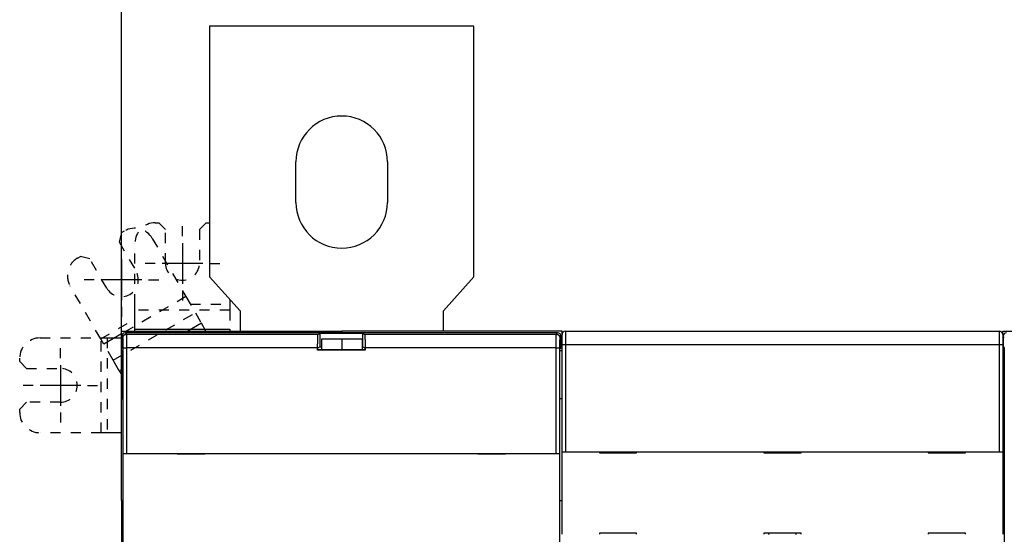
# Model space of a CAD drawing. Extents: x 117 to 763, y 30 to 549.
# Drawn here: x 359 to 504, y 299 to 375 of the extents above; entities that cross this region are included whole.
import ezdxf

# ---------------------------------------------------------------- set-up
doc = ezdxf.new("R2010")
doc.units = 0
doc.linetypes.add('HIDDEN', pattern=[4.5, 1.5, -1.5, 1.5])
doc.layers.add('204', color=7, linetype='CONTINUOUS')
doc.layers.add('5', color=7, linetype='CONTINUOUS')
doc.styles.get("Standard").update_dxf_attribs({"font": 'monotxt.shx'})
doc.dimstyles.new('DSTYLE2', dxfattribs={"dimtxt": 3, "dimasz": 3, "dimexe": 3, "dimexo": 0, "dimgap": 2, "dimtad": 1, "dimrnd": 0.1, "dimzin": 3, "dimcen": 0.09, "dimazin": 3, "dimtp": 1, "dimtm": 1, "dimtfac": 1, "dimtofl": 0, "dimtmove": 0, "dimatfit": 3})

# ---------------------------------------------------------------- blocks, each defined once
blk = doc.blocks.new('_AH1')
at = {"color": 0, "linetype": 'CONTINUOUS'}
for p, q in [((-1, 0.166667), (0, 0)), ((-1, 0.166667), (-1, -0.166667)), ((0, 0), (-1, -0.166667)), ((0, 0), (-1, 0))]:
    blk.add_line(p, q, dxfattribs=at)
blk = doc.blocks.new('*D2871')
at = {"layer": '5', "color": 1, "linetype": 'CONTINUOUS'}
for p, q in [((373.64815, 303.65698), (373.64815, 395.1137)), ((639.84815, 258.5788), (639.84815, 395.1137)), ((373.64815, 392.1137), (506.74815, 392.1137)), ((639.84815, 392.1137), (506.74815, 392.1137))]:
    blk.add_line(p, q, dxfattribs=at)
at = {"layer": '5', "color": 1, "xscale": 3, "yscale": 3, "zscale": 3, "rotation": 180}
blk.add_blockref('_AH1', (373.64815, 392.1137), dxfattribs=at)
at = {"layer": '5', "color": 1, "xscale": 3, "yscale": 3, "zscale": 3}
blk.add_blockref('_AH1', (639.84815, 392.1137), dxfattribs=at)
at = {"layer": '5', "color": 1, "linetype": 'CONTINUOUS'}
blk.add_text('266,2', height=3, rotation=360, dxfattribs=at).set_placement((499.24815, 394.1147))

msp = doc.modelspace()

# ---------------------------------------------------------------- linework, layer by layer
at = {"layer": '204', "color": 40, "linetype": 'CONTINUOUS'}
for p, q in [((386.64815, 373.65648), (386.64815, 336.65648)), ((425.64815, 373.65648), (386.64815, 373.65648)), ((425.64815, 336.65648), (425.64815, 373.65648)), ((399.39815, 347.65648), (399.39815, 353.65648)), ((412.89815, 353.65648), (412.89815, 347.65648)), ((386.64815, 336.65648), (391.14815, 331.65648)), ((421.14815, 331.65648), (425.64815, 336.65648)), ((389.64815, 333.32315), (389.64815, 332.62585)), ((389.64815, 332.62585), (389.64815, 331.73696)), ((375.64815, 328.96589), (375.64815, 331.73696)), ((391.14815, 331.65648), (391.14815, 328.65671)), ((421.14815, 328.65698), (421.14815, 331.65648)), ((385.44477, 329.8131), (383.44204, 328.65683)), ((386.11237, 328.65679), (385.44477, 329.8131)), ((373.64814, 328.25488), (371.04599, 326.75253)), ((373.64815, 326.15648), (373.64815, 328.65698)), ((373.64815, 328.65698), (406.14814, 328.65648)), ((374.19647, 328.38808), (374.38036, 328.2042)), ((437.99662, 328.38808), (374.19647, 328.38808)), ((375.64815, 328.65695), (375.64815, 328.96589)), ((375.64815, 328.96589), (389.64815, 328.96589)), ((376.14815, 328.65694), (376.14815, 328.65698)), ((379.14815, 328.65698), (379.14815, 328.65687)), ((389.64815, 328.96589), (389.64815, 328.65673)), ((389.74815, 328.65698), (389.74815, 328.65673)), ((402.66517, 328.2042), (402.93178, 328.33746)), ((402.93178, 328.33746), (402.93178, 326.33746)), ((402.93178, 328.33746), (409.26131, 328.33746)), ((438.64815, 328.65698), (406.14815, 328.65698)), ((406.14815, 328.65673), (406.14815, 328.38807)), ((409.26131, 326.33746), (409.26131, 328.33746)), ((409.26131, 328.33746), (409.52792, 328.2042)), ((436.14815, 328.65672), (436.14815, 328.65698)), ((437.81273, 328.2042), (437.99662, 328.38808)), ((438.64815, 328.15701), (438.64815, 328.65698)), ((439.14815, 328.65698), (503.14815, 328.65698)), ((439.14815, 328.65698), (439.14815, 326.65698)), ((503.14815, 326.65698), (503.14815, 328.65698)), ((503.64815, 328.15701), (503.64815, 328.65698)), ((503.64815, 328.65698), (536.14814, 328.65648)), ((371.56817, 327.65698), (373.64816, 327.65698)), ((373.69655, 327.88816), (373.69655, 326.38808)), ((373.88043, 327.70427), (373.69655, 327.88816)), ((374.38036, 328.2042), (402.66517, 328.2042)), ((403.14815, 327.46005), (403.14815, 325.92225)), ((406.14815, 327.46005), (403.14815, 327.46005)), ((409.14815, 327.46005), (406.14815, 327.46005)), ((406.14815, 327.46005), (406.14815, 325.92225)), ((409.14815, 327.46005), (409.14815, 325.92225)), ((409.52792, 328.2042), (437.81273, 328.2042)), ((438.49655, 327.88816), (438.31266, 327.70427)), ((438.49655, 326.38808), (438.49655, 327.88816)), ((438.64815, 326.65698), (438.64815, 328.15698)), ((503.64815, 328.15698), (503.64815, 326.65698)), ((503.69655, 327.88816), (503.69655, 326.38808)), ((503.88043, 327.70427), (503.69655, 327.88816)), ((373.64815, 325.80727), (373.64815, 326.15648)), ((373.8711, 326.15648), (373.64815, 326.15648)), ((373.64815, 325.80727), (373.64815, 318.65698)), ((373.8711, 325.80727), (373.64815, 325.80727)), ((373.69655, 326.38808), (373.8711, 326.21353)), ((373.8711, 326.21353), (373.8711, 283.94605)), ((373.90616, 310.58808), (373.90616, 326.2045)), ((373.90616, 326.2045), (374.40608, 326.2045)), ((374.40608, 326.2045), (374.40608, 310.58808)), ((402.59655, 326.2045), (374.40608, 326.2045)), ((402.59655, 325.8699), (402.59655, 326.2045)), ((402.59655, 325.8699), (402.64893, 325.92228)), ((409.59655, 325.8699), (402.59655, 325.8699)), ((402.64893, 326.19608), (402.93178, 326.33746)), ((402.64893, 325.92228), (402.64893, 326.19608)), ((409.54416, 325.92228), (402.64893, 325.92228)), ((402.93178, 326.33746), (403.14817, 326.33746)), ((409.14819, 326.33746), (409.26131, 326.33746)), ((409.26131, 326.33746), (409.54416, 326.19608)), ((409.54416, 326.19608), (409.54416, 325.92228)), ((409.54416, 325.92228), (409.59655, 325.8699)), ((409.59655, 326.2045), (409.59655, 325.8699)), ((437.78701, 326.2045), (409.59655, 326.2045)), ((437.78701, 310.58808), (437.78701, 326.2045)), ((437.78701, 326.2045), (438.28693, 326.2045)), ((438.28693, 326.2045), (438.28693, 310.58808)), ((438.32199, 326.21353), (438.49655, 326.38808)), ((438.32199, 283.94605), (438.32199, 326.21353)), ((438.32199, 326.15648), (438.64815, 326.15648)), ((438.32199, 325.80727), (438.64815, 325.80727)), ((438.64815, 310.84825), (438.64815, 326.65698)), ((439.14815, 326.65698), (438.64815, 326.65698)), ((503.14815, 326.65698), (439.14815, 326.65698)), ((439.14815, 326.65698), (439.14815, 310.85698)), ((503.14815, 310.85698), (503.14815, 326.65698)), ((503.64815, 326.65698), (503.14815, 326.65698)), ((503.64815, 326.65698), (503.64815, 310.84825)), ((503.8711, 326.15648), (503.64815, 326.15648)), ((503.8711, 325.80727), (503.64815, 325.80727)), ((503.69655, 326.38808), (503.8711, 326.21353)), ((503.8711, 326.21353), (503.8711, 283.94605)), ((373.32041, 322.8131), (372.43152, 324.3527)), ((373.64816, 323.00233), (373.32041, 322.8131)), ((373.32041, 322.8131), (373.64815, 322.24544)), ((373.64815, 303.65698), (373.64815, 318.65698)), ((373.64815, 318.65698), (373.8711, 318.65698)), ((438.64815, 318.65698), (438.322, 318.65698)), ((503.64815, 318.65698), (503.8711, 318.65698)), ((373.64816, 313.65698), (371.56817, 313.65698)), ((438.64815, 310.84825), (439.14815, 310.85698)), ((438.64815, 310.84302), (438.64815, 310.84302)), ((438.64815, 298.67094), (438.64815, 310.84302)), ((439.14815, 310.85698), (503.14815, 310.85698)), ((444.14815, 310.84825), (444.14815, 310.85698)), ((444.14815, 310.84825), (444.14815, 310.84825)), ((444.14815, 310.84302), (444.14815, 310.69302)), ((449.64815, 310.85698), (449.64815, 310.84825)), ((449.64815, 310.84302), (449.64815, 310.84302)), ((449.64815, 310.69302), (449.64815, 310.84302)), ((468.39815, 310.84825), (468.39815, 310.85698)), ((468.39815, 310.84825), (468.39815, 310.84825)), ((468.39815, 310.84302), (468.39815, 310.69302)), ((473.89815, 310.85698), (473.89815, 310.84825)), ((473.89815, 310.84302), (473.89815, 310.84302)), ((473.89815, 310.69302), (473.89815, 310.84302)), ((492.64815, 310.84825), (492.64815, 310.85698)), ((492.64815, 310.84825), (492.64815, 310.84825)), ((492.64815, 310.84302), (492.64815, 310.69302)), ((498.14815, 310.85698), (498.14815, 310.84825)), ((498.14815, 310.84302), (498.14815, 310.84302)), ((498.14815, 310.69302), (498.14815, 310.84302)), ((503.14815, 310.85698), (503.64815, 310.84825)), ((503.64815, 310.84302), (503.64815, 298.67094)), ((373.90077, 310.58808), (373.90077, 310.58808)), ((373.90077, 298.48808), (373.90077, 310.58808)), ((373.90616, 310.58808), (374.40608, 310.58808)), ((374.40608, 310.58808), (437.78701, 310.58808)), ((381.8711, 310.58808), (381.8711, 310.53808)), ((381.8711, 310.53808), (385.9711, 310.53808)), ((385.9711, 310.53808), (385.9711, 310.58808)), ((426.22199, 310.58808), (426.22199, 310.53808)), ((426.22199, 310.53808), (430.32199, 310.53808)), ((430.32199, 310.53808), (430.32199, 310.58808)), ((437.78701, 310.58808), (438.28693, 310.58808)), ((438.28693, 310.58808), (438.28693, 310.58808)), ((438.29232, 310.58808), (438.29232, 298.48808)), ((444.14815, 310.69302), (449.64815, 310.69302)), ((468.39815, 310.69302), (473.89815, 310.69302)), ((492.64815, 310.69302), (498.14815, 310.69302)), ((373.64815, 303.65698), (373.64815, 285.84529)), ((373.8711, 303.65698), (373.64815, 303.65698)), ((438.322, 303.65698), (438.64815, 303.65698)), ((503.8711, 303.65698), (503.64815, 303.65698)), ((449.64815, 298.82094), (444.14815, 298.82094)), ((444.14815, 298.82094), (444.14815, 298.67094)), ((444.14815, 298.67094), (444.14815, 298.67094)), ((449.64815, 298.67094), (449.64815, 298.82094)), ((468.39815, 298.82094), (468.39815, 298.67094)), ((473.89815, 298.82094), (468.39815, 298.82094)), ((468.39815, 298.67094), (468.39815, 298.67094)), ((469.07002, 298.82094), (469.152, 298.65698)), ((473.14431, 298.65698), (473.22629, 298.82094)), ((473.89815, 298.67094), (473.89815, 298.82094)), ((492.64815, 298.82094), (492.64815, 298.67094)), ((498.14815, 298.82094), (492.64815, 298.82094)), ((492.64815, 298.67094), (492.64815, 298.67094)), ((498.14815, 298.67094), (498.14815, 298.82094))]:
    msp.add_line(p, q, dxfattribs=at)
at = {"layer": '204', "color": 40, "linetype": 'HIDDEN'}
for p, q in [((378.64815, 344.65698), (379.14815, 344.65698)), ((380.14815, 343.65698), (379.14815, 344.65698)), ((386.14815, 344.65698), (385.14815, 343.65698)), ((386.14815, 344.65698), (386.64815, 344.65698)), ((373.67924, 343.19159), (373.31322, 341.82556)), ((373.67924, 343.19159), (374.11226, 343.44159)), ((380.14815, 338.65698), (380.14815, 343.65698)), ((385.14815, 343.65698), (385.14815, 338.65698)), ((373.31322, 341.82556), (375.81322, 337.49544)), ((375.64815, 332.62585), (375.64815, 341.65698)), ((378.21033, 342.34351), (382.7259, 334.52233)), ((367.18405, 339.44159), (367.61707, 339.69159)), ((368.98309, 339.32556), (367.61707, 339.69159)), ((371.48309, 334.99544), (368.98309, 339.32556)), ((370.60154, 327.52233), (366.08598, 335.34351)), ((382.7259, 334.52233), (383.17034, 333.75253)), ((383.17034, 333.75253), (374.34458, 328.65697)), ((375.64815, 331.73696), (375.64815, 332.62585)), ((383.17034, 333.75253), (384.55588, 331.3527)), ((383.82083, 332.62585), (389.64815, 332.62585)), ((372.43152, 324.3527), (384.55588, 331.3527)), ((389.64815, 331.73696), (375.64815, 331.73696)), ((384.55588, 331.3527), (385.44477, 329.8131)), ((389.64815, 331.73696), (389.64815, 328.96589)), ((370.60154, 327.52233), (375.64815, 330.43599)), ((361.64815, 327.65698), (370.67928, 327.65698)), ((371.04599, 326.75253), (370.60154, 327.52233)), ((370.67928, 327.65698), (371.56817, 327.65698)), ((370.67928, 313.65698), (370.67928, 327.65698)), ((371.56817, 327.65698), (371.56817, 313.65698)), ((372.43152, 324.3527), (371.04599, 326.75253)), ((358.64815, 324.15698), (358.64815, 324.65698)), ((358.64815, 324.15698), (359.64815, 323.15698)), ((359.64815, 323.15698), (364.64815, 323.15698)), ((359.64815, 318.15698), (358.64815, 317.15698)), ((364.64815, 318.15698), (359.64815, 318.15698)), ((358.64815, 316.65698), (358.64815, 317.15698)), ((370.67928, 313.65698), (361.64815, 313.65698)), ((371.56817, 313.65698), (370.67928, 313.65698))]:
    msp.add_line(p, q, dxfattribs=at)
at = {"layer": '204', "color": 40, "linetype": 'CONTINUOUS'}
for points in [[(373.88046, 327.70426), (373.88102, 327.72808, -0.01279762), (373.88278, 327.75222, -0.012151449), (373.88577, 327.7767, -0.011969695), (373.89001, 327.80141, -0.012475684), (373.89562, 327.82626, -0.012714383), (373.90255, 327.85113, -0.012869814), (373.91091, 327.87592, -0.012971211), (373.92064, 327.90053, -0.013178139), (373.93182, 327.92483, -0.013287758), (373.94436, 327.94871, -0.013432106), (373.9583, 327.97204, -0.013504232), (373.97357, 327.99473, -0.013601985), (373.99015, 328.01663, -0.013655993), (374.00794, 328.03767, -0.013725693), (374.02692, 328.0577, -0.013715987), (374.04695, 328.07668, -0.013652313), (374.06797, 328.09448, -0.013725779), (374.08988, 328.11106, -0.013890715), (374.11262, 328.12633, -0.013537109), (374.1359, 328.14028, -0.012720123), (374.15959, 328.15282, -0.013679858), (374.18408, 328.164, -0.015718665), (374.20944, 328.17377, -0.012370229), (374.23348, 328.1821, -0.0053886), (374.25537, 328.18889, -0.016178973), (374.28319, 328.19465, -0.027056596), (374.32541, 328.19977, -0.013862341), (374.38034, 328.20422, -0.007621046)], [(373.90618, 326.20453), (373.90617, 326.2378, 0.000094006), (373.90615, 326.27105, 0.000094235), (373.90611, 326.30428, 0.000094334), (373.90606, 326.33746, 0.000094464), (373.906, 326.37057, 0.000094805), (373.90593, 326.40361, 0.000095273), (373.90585, 326.43655, 0.000095897), (373.90575, 326.46938, 0.000096661), (373.90564, 326.50208, 0.000097591), (373.90552, 326.53464, 0.000098667), (373.90538, 326.56703, 0.00009992), (373.90524, 326.59925, 0.000101341), (373.90508, 326.63127, 0.000102941), (373.9049, 326.66309, 0.000104714), (373.90472, 326.69467, 0.000106729), (373.90453, 326.72601, 0.000108998), (373.90432, 326.75709, 0.000111339), (373.9041, 326.7879, 0.000113726), (373.90387, 326.81842, 0.000115893), (373.90362, 326.84863, 0.00011762), (373.90337, 326.87852, 0.000119789), (373.9031, 326.90809, 0.000122115), (373.90282, 326.9373, 0.000124829), (373.90253, 326.96616, 0.000127648), (373.90223, 326.99464, 0.000130925), (373.90192, 327.02274, 0.000134373), (373.9016, 327.05043, 0.000138332), (373.90126, 327.07771, 0.000142508), (373.90092, 327.10456, 0.00014728), (373.90057, 327.13098, 0.000152347), (373.9002, 327.15693, 0.00015809), (373.89983, 327.18242, 0.000164184), (373.89945, 327.20742, 0.000171191), (373.89905, 327.23193, 0.000178796), (373.89865, 327.25592, 0.000186982), (373.89824, 327.2794, 0.000195215), (373.89782, 327.30234, 0.000204205), (373.89739, 327.32474, 0.000213113), (373.89695, 327.34658, 0.000223607), (373.8965, 327.36788, 0.000234797), (373.89605, 327.38858, 0.000247794), (373.89559, 327.40872, 0.00026161), (373.89511, 327.42826, 0.000277753), (373.89464, 327.44722, 0.000295128), (373.89415, 327.46555, 0.000315506), (373.89366, 327.48327, 0.000337654), (373.89316, 327.50036, 0.000363808), (373.89266, 327.51683, 0.000392578), (373.89215, 327.53263, 0.000426831), (373.89163, 327.54779, 0.000464967), (373.89111, 327.56228, 0.000511028), (373.89058, 327.5761, 0.000563337), (373.89004, 327.58923, 0.000625516), (373.8895, 327.60168, 0.000694153), (373.88896, 327.61343, 0.000775649), (373.88841, 327.62449, 0.00086434), (373.88786, 327.63484, 0.000991655), (373.88731, 327.6445, 0.001158887), (373.88675, 327.65344, 0.001315115), (373.88618, 327.66168, 0.001431296), (373.88562, 327.66919, 0.001876835), (373.88505, 327.67601, 0.002785996), (373.88446, 327.68213, 0.002747835), (373.88391, 327.68746, 0.001093088), (373.88341, 327.69193, 0.00524743), (373.88276, 327.696, 0.017451566), (373.88176, 327.70014, 0.019177702), (373.88046, 327.70426, 0.016905846)], [(374.38034, 328.20422), (374.38093, 328.20293, -0.073644984), (374.38151, 328.20068, -0.026762816), (374.38209, 328.19741, -0.01312367), (374.38267, 328.19319, -0.00787315), (374.38325, 328.18797, -0.00516841), (374.38382, 328.18179, -0.00370029), (374.3844, 328.17463, -0.002751383), (374.38497, 328.16652, -0.002148139), (374.38554, 328.15744, -0.00171096), (374.38611, 328.14741, -0.001407333), (374.38667, 328.13642, -0.001171079), (374.38723, 328.1245, -0.000997465), (374.38778, 328.11162, -0.0008556), (374.38834, 328.09782, -0.000747153), (374.38888, 328.08307, -0.000655575), (374.38943, 328.06741, -0.000583773), (374.38997, 328.05081, -0.000520701), (374.3905, 328.0333, -0.000469563), (374.39103, 328.01487, -0.000422949), (374.39155, 327.99556, -0.000383498), (374.39207, 327.97534, -0.000348861), (374.39258, 327.95427, -0.000320268), (374.39309, 327.93231, -0.000294565), (374.39358, 327.90953, -0.000272958), (374.39408, 327.8859, -0.000253324), (374.39456, 327.86145, -0.000236702), (374.39504, 327.83618, -0.000221408), (374.39551, 327.81013, -0.000208368), (374.39597, 327.78328, -0.000196253), (374.39643, 327.75567, -0.000185885), (374.39687, 327.72728, -0.000176132), (374.39731, 327.69816, -0.000167735), (374.39774, 327.66829, -0.00015986), (374.39816, 327.6377, -0.000153176), (374.39857, 327.6064, -0.000146431), (374.39898, 327.57441, -0.000140254), (374.39937, 327.54173, -0.000134112), (374.39975, 327.50839, -0.000128406), (374.40013, 327.4744, -0.00012315), (374.40049, 327.4398, -0.000118578), (374.40084, 327.40458, -0.000114269), (374.40119, 327.36878, -0.000110468), (374.40152, 327.3324, -0.000106888), (374.40184, 327.29548, -0.000103755), (374.40215, 327.25802, -0.000100785), (374.40246, 327.22004, -0.0000982), (374.40274, 327.18156, -0.00009574), (374.40302, 327.14262, -0.00009362), (374.40329, 327.1032, -0.000091591), (374.40355, 327.06334, -0.000089865), (374.40379, 327.02306, -0.000088212), (374.40402, 326.98237, -0.00008685), (374.40424, 326.94129, -0.000085368), (374.40445, 326.89985, -0.000083929), (374.40465, 326.85805, -0.000082179), (374.40483, 326.81595, -0.000080265), (374.405, 326.77355, -0.000079669), (374.40516, 326.73083, -0.000080159), (374.4053, 326.68778, -0.0000769), (374.40544, 326.64468, -0.000071058), (374.40556, 326.60163, -0.000077723), (374.40567, 326.55767, -0.000091963), (374.40576, 326.5125, -0.000069215), (374.40584, 326.46998, -0.000023363), (374.40591, 326.43144, -0.000097336), (374.40597, 326.38177, -0.000167211), (374.40602, 326.30508, -0.000081429), (374.40607, 326.20453, -0.000042972)], [(402.59655, 326.20453), (402.59657, 326.25816, -0.000219121), (402.59664, 326.31143, -0.00022267), (402.59676, 326.36433, -0.000225274), (402.59692, 326.41686, -0.000226731), (402.59714, 326.46899, -0.000229013), (402.59739, 326.52072, -0.000231492), (402.5977, 326.57202, -0.000234405), (402.59805, 326.6229, -0.000237222), (402.59844, 326.67332, -0.0002406), (402.59888, 326.72329, -0.000243978), (402.59937, 326.77279, -0.000247927), (402.59989, 326.82181, -0.000251887), (402.60047, 326.87032, -0.000256467), (402.60109, 326.91834, -0.000261091), (402.60175, 326.96582, -0.000266386), (402.60245, 327.01278, -0.000271762), (402.6032, 327.05919, -0.000277873), (402.60399, 327.10504, -0.000284114), (402.60482, 327.15031, -0.000291156), (402.6057, 327.19501, -0.000298369), (402.60661, 327.2391, -0.000306521), (402.60757, 327.28259, -0.000314949), (402.60857, 327.32544, -0.000323378), (402.60961, 327.36765, -0.000331161), (402.61069, 327.40916, -0.000340753), (402.61181, 327.44995, -0.000350972), (402.61296, 327.48997, -0.000363423), (402.61415, 327.52921, -0.000376879), (402.61537, 327.5676, -0.000392989), (402.61663, 327.60515, -0.00041051), (402.61792, 327.64178, -0.000431331), (402.61924, 327.67749, -0.000454172), (402.62059, 327.71221, -0.000481235), (402.62197, 327.74595, -0.000511191), (402.62337, 327.77863, -0.000546782), (402.6248, 327.81025, -0.000586657), (402.62625, 327.84075, -0.000634142), (402.62773, 327.87012, -0.000687703), (402.62923, 327.89829, -0.000749458), (402.63076, 327.92531, -0.000814946), (402.6323, 327.95111, -0.000893283), (402.63387, 327.97573, -0.000980343), (402.63545, 327.99912, -0.001087506), (402.63706, 328.02132, -0.001210498), (402.63869, 328.04227, -0.001356867), (402.64033, 328.06201, -0.001519342), (402.642, 328.08048, -0.001750212), (402.64368, 328.09774, -0.002054505), (402.64539, 328.11371, -0.002336336), (402.6471, 328.12843, -0.002546517), (402.64882, 328.14184, -0.003352912), (402.65059, 328.15404, -0.00499971), (402.65242, 328.16497, -0.00491445), (402.65415, 328.17448, -0.001911597), (402.65571, 328.18245, -0.009399578), (402.65776, 328.1897, -0.030877), (402.66095, 328.19699, -0.032250419), (402.66516, 328.20422, -0.026656096)], [(409.52795, 328.20422), (409.52981, 328.20258, -0.10254616), (409.53167, 328.19964, -0.052189063), (409.53351, 328.19532, -0.028620727), (409.53534, 328.1897, -0.017881303), (409.53715, 328.18273, -0.011973744), (409.53895, 328.17448, -0.008654203), (409.54073, 328.16489, -0.006468351), (409.5425, 328.15404, -0.005058984), (409.54425, 328.14186, -0.004032619), (409.54599, 328.12843, -0.003314614), (409.54771, 328.1137, -0.002755666), (409.54941, 328.09774, -0.002342434), (409.55109, 328.08048, -0.002005735), (409.55276, 328.06201, -0.001746975), (409.5544, 328.04227, -0.001528937), (409.55603, 328.02132, -0.001356489), (409.55764, 327.99912, -0.001207412), (409.55922, 327.97573, -0.001086913), (409.56079, 327.95111, -0.00098055), (409.56233, 327.92531, -0.000893072), (409.56386, 327.89829, -0.000814675), (409.56536, 327.87012, -0.000749407), (409.56684, 327.84075, -0.00068773), (409.56829, 327.81025, -0.000634143), (409.56972, 327.77863, -0.000586651), (409.57113, 327.74595, -0.000546781), (409.5725, 327.71221, -0.000511193), (409.57385, 327.67749, -0.000481235), (409.57517, 327.64178, -0.000454171), (409.57646, 327.60515, -0.00043133), (409.57772, 327.5676, -0.00041051), (409.57894, 327.52921, -0.000392989), (409.58013, 327.48997, -0.000376879), (409.58128, 327.44995, -0.000363422), (409.5824, 327.40916, -0.000350972), (409.58348, 327.36765, -0.000340758), (409.58452, 327.32544, -0.00033116), (409.58552, 327.28259, -0.000323361), (409.58648, 327.2391, -0.000314925), (409.58739, 327.19501, -0.000306487), (409.58827, 327.15031, -0.000298229), (409.5891, 327.10504, -0.000290819), (409.58989, 327.05919, -0.000283946), (409.59064, 327.01278, -0.000278153), (409.59134, 326.96581, -0.000271299), (409.59201, 326.91834, -0.000264258), (409.59262, 326.87035, -0.000261261), (409.5932, 326.82181, -0.000261802), (409.59373, 326.77268, -0.000249609), (409.59421, 326.72329, -0.000229274), (409.59465, 326.67375, -0.000249545), (409.59505, 326.6229, -0.000293351), (409.5954, 326.57033, -0.00021829), (409.5957, 326.52072, -0.000072539), (409.59596, 326.47564, -0.000304938), (409.59618, 326.41686, -0.000513853), (409.59638, 326.32522, -0.000245342), (409.59656, 326.20453, -0.000128267)], [(437.78704, 326.20453), (437.78704, 326.2489, -0.000075667), (437.78706, 326.29323, -0.000076011), (437.78709, 326.33753, -0.000075936), (437.78713, 326.38177, -0.000075533), (437.78718, 326.42593, -0.000075429), (437.78725, 326.46998, -0.00007546), (437.78733, 326.5139, -0.000075631), (437.78743, 326.55767, -0.000075847), (437.78753, 326.60127, -0.000076238), (437.78765, 326.64468, -0.000076701), (437.78779, 326.68787, -0.000077337), (437.78793, 326.73083, -0.000078052), (437.78809, 326.77353, -0.000078945), (437.78826, 326.81595, -0.000079925), (437.78845, 326.85806, -0.000081114), (437.78864, 326.89985, -0.000082429), (437.78885, 326.94129, -0.000083884), (437.78907, 326.98237, -0.000085379), (437.7893, 327.02306, -0.000086886), (437.78954, 327.06334, -0.000088215), (437.7898, 327.1032, -0.000089854), (437.79007, 327.14262, -0.00009159), (437.79035, 327.18156, -0.000093623), (437.79064, 327.22004, -0.00009574), (437.79094, 327.25802, -0.000098199), (437.79125, 327.29548, -0.000100785), (437.79157, 327.3324, -0.000103755), (437.7919, 327.36878, -0.000106888), (437.79225, 327.40458, -0.000110468), (437.7926, 327.4398, -0.000114269), (437.79296, 327.4744, -0.000118578), (437.79334, 327.50839, -0.00012315), (437.79372, 327.54173, -0.000128406), (437.79411, 327.57441, -0.000134112), (437.79452, 327.6064, -0.000140254), (437.79493, 327.6377, -0.000146431), (437.79535, 327.66829, -0.000153176), (437.79578, 327.69816, -0.00015986), (437.79622, 327.72728, -0.000167735), (437.79666, 327.75567, -0.000176132), (437.79712, 327.78328, -0.000185885), (437.79758, 327.81013, -0.000196253), (437.79805, 327.83618, -0.000208368), (437.79853, 327.86145, -0.000221407), (437.79901, 327.8859, -0.000236702), (437.79951, 327.90953, -0.000253327), (437.8, 327.93231, -0.000272957), (437.80051, 327.95427, -0.00029455), (437.80102, 327.97534, -0.000320271), (437.80154, 327.99556, -0.000348922), (437.80206, 328.01487, -0.000383486), (437.80259, 328.0333, -0.000422691), (437.80312, 328.05081, -0.000469665), (437.80366, 328.06741, -0.00052201), (437.80421, 328.08307, -0.000584169), (437.80475, 328.09782, -0.000652137), (437.80531, 328.11162, -0.000749423), (437.80586, 328.1245, -0.000877365), (437.80642, 328.13642, -0.000996857), (437.80699, 328.14741, -0.001086091), (437.80755, 328.15742, -0.00142679), (437.80812, 328.16652, -0.00212257), (437.80871, 328.17469, -0.002095207), (437.80927, 328.18179, -0.000830564), (437.80978, 328.18775, -0.004012209), (437.81043, 328.19319, -0.013416932), (437.81144, 328.19871, -0.014917145), (437.81276, 328.20422, -0.01334111)], [(437.81276, 328.20422), (437.83658, 328.20365, -0.012797263), (437.86072, 328.20189, -0.012151147), (437.8852, 328.19889, -0.011969407), (437.90992, 328.19464, -0.012475354), (437.93476, 328.18904, -0.012714034), (437.95963, 328.1821, -0.01286945), (437.98442, 328.17373, -0.012970838), (438.00903, 328.164, -0.013177747), (438.03333, 328.15282, -0.013287356), (438.05721, 328.14028, -0.01343169), (438.08054, 328.12633, -0.01350381), (438.10322, 328.11106, -0.013601553), (438.12512, 328.09447, -0.013655556), (438.14615, 328.07668, -0.013725252), (438.16618, 328.0577, -0.013715544), (438.18516, 328.03767, -0.013651871), (438.20295, 328.01664, -0.013725338), (438.21954, 327.99473, -0.013890275), (438.2348, 327.97199, -0.013536679), (438.24875, 327.94871, -0.012719715), (438.26128, 327.92502, -0.013679439), (438.27246, 327.90053, -0.015718216), (438.28223, 327.87517, -0.012369853), (438.29055, 327.85113, -0.005388377), (438.29734, 327.82923, -0.016178549), (438.30309, 327.80141, -0.027055936), (438.30821, 327.75919, -0.013861967), (438.31265, 327.70426, -0.007620823)], [(438.31265, 327.70426), (438.31207, 327.7033, 0.086644762), (438.31149, 327.70161, 0.033989448), (438.31091, 327.69917, 0.017041642), (438.31034, 327.696, 0.010310834), (438.30976, 327.69209, 0.006798399), (438.30918, 327.68746, 0.004879139), (438.30861, 327.68209, 0.003633893), (438.30804, 327.67601, 0.002840561), (438.30747, 327.6692, 0.002264611), (438.30691, 327.66168, 0.00186428), (438.30634, 327.65344, 0.001552446), (438.30579, 327.6445, 0.001323265), (438.30523, 327.63484, 0.001135824), (438.30468, 327.62449, 0.000992571), (438.30413, 327.61343, 0.00087151), (438.30359, 327.60168, 0.000776672), (438.30305, 327.58923, 0.000693212), (438.30251, 327.5761, 0.000625535), (438.30198, 327.56228, 0.000563613), (438.30146, 327.54779, 0.00051104), (438.30094, 327.53263, 0.000464903), (438.30043, 327.51683, 0.000426828), (438.29993, 327.50036, 0.000392593), (438.29943, 327.48327, 0.000363809), (438.29894, 327.46555, 0.00033765), (438.29845, 327.44722, 0.000315506), (438.29798, 327.42826, 0.000295129), (438.2975, 327.40872, 0.000277753), (438.29704, 327.38858, 0.00026161), (438.29659, 327.36788, 0.000247794), (438.29614, 327.34658, 0.000234797), (438.2957, 327.32474, 0.000223607), (438.29527, 327.30234, 0.000213113), (438.29485, 327.2794, 0.000204205), (438.29444, 327.25592, 0.000195215), (438.29404, 327.23193, 0.000186982), (438.29364, 327.20742, 0.000178796), (438.29326, 327.18242, 0.000171191), (438.29289, 327.15693, 0.000164184), (438.29252, 327.13098, 0.00015809), (438.29217, 327.10456, 0.000152347), (438.29183, 327.07771, 0.000147281), (438.29149, 327.05043, 0.000142508), (438.29117, 327.02274, 0.000138332), (438.29086, 326.99464, 0.000134373), (438.29056, 326.96616, 0.000130927), (438.29027, 326.9373, 0.000127648), (438.28999, 326.90809, 0.000124823), (438.28972, 326.87852, 0.000122117), (438.28947, 326.84863, 0.000119811), (438.28922, 326.81842, 0.000117614), (438.28899, 326.7879, 0.000115817), (438.28877, 326.7571, 0.000113777), (438.28856, 326.72601, 0.000111698), (438.28837, 326.69466, 0.000109208), (438.28819, 326.66309, 0.000106461), (438.28801, 326.63129, 0.000105479), (438.28786, 326.59925, 0.000105903), (438.28771, 326.56696, 0.000101452), (438.28757, 326.53464, 0.000093624), (438.28745, 326.50235, 0.000102141), (438.28734, 326.46938, 0.000120469), (438.28725, 326.4355, 0.00009066), (438.28716, 326.40361, 0.00003091), (438.28709, 326.37471, 0.0001269), (438.28703, 326.33746, 0.000217213), (438.28698, 326.27994, 0.000105732), (438.28693, 326.20453, 0.000055839)]]:
    msp.add_lwpolyline(points, format="xyb", dxfattribs=at)
for centre, radius, start, end in [((406.14815, 353.65648), 6.75, 360, 540), ((406.14815, 347.65648), 6.75, 180, 360), ((374.19665, 327.88798), 0.50011, 90.021063, 179.97894), ((437.99644, 327.88798), 0.50011, 0.0210626, 89.978937), ((439.14815, 328.15698), 0.5, 90, 180), ((503.14815, 328.15698), 0.5, 0, 90), ((504.19665, 327.88798), 0.50011, 90.021063, 179.97894)]:
    msp.add_arc(centre, radius, start, end, dxfattribs=at)
at = {"layer": '204', "color": 40, "linetype": 'HIDDEN'}
for centre, radius, start, end in [((378.64815, 341.65698), 3, 90, 180), ((375.61226, 340.84351), 3, 30, 120), ((368.68405, 336.84351), 3, 120, 210), ((382.64815, 338.65698), 2.5, 180, 360), ((373.64815, 336.24544), 2.5, 210, 390), ((361.64815, 324.65698), 3, 90, 180), ((364.64815, 320.65698), 2.5, 270, 450), ((361.64815, 316.65698), 3, 180, 270)]:
    msp.add_arc(centre, radius, start, end, dxfattribs=at)
at = {"layer": '5', "color": 1, "linetype": 'CONTINUOUS'}
for p, q in [((382.64815, 342.65698), (382.64815, 344.15698)), ((373.64815, 340.24544), (373.64815, 341.74544)), ((382.64815, 341.65698), (382.64815, 335.65698)), ((373.64815, 339.24544), (373.64815, 333.24544)), ((378.64815, 338.65698), (377.14815, 338.65698)), ((385.64815, 338.65698), (379.64815, 338.65698)), ((386.64815, 338.65698), (388.14815, 338.65698)), ((369.64815, 336.24544), (368.14815, 336.24544)), ((376.64815, 336.24544), (370.64815, 336.24544)), ((377.64815, 336.24544), (379.14815, 336.24544)), ((382.64815, 334.65698), (382.64815, 333.15698)), ((373.64815, 332.24544), (373.64815, 330.74544)), ((364.64815, 324.65698), (364.64815, 326.15698)), ((364.64815, 323.65698), (364.64815, 317.65698)), ((360.64815, 320.65698), (359.14815, 320.65698)), ((367.64815, 320.65698), (361.64815, 320.65698)), ((368.64815, 320.65698), (370.14815, 320.65698)), ((364.64815, 316.65698), (364.64815, 315.15698))]:
    msp.add_line(p, q, dxfattribs=at)

# ---------------------------------------------------------------- dimensions: what is measured, and where the dimension line sits
dim = msp.add_linear_dim(base=(373.64815, 392.1137), p1=(639.84815, 258.5788), p2=(373.64815, 303.65698), angle=180, dimstyle='DSTYLE2', override={"dimblk": '_AH1', "dimsah": 0}, dxfattribs=at)
dim.commit()
dim.dimension.update_dxf_attribs({"geometry": '*D2871', "text_midpoint": (506.74815, 395.6147), "dimtype": 128})

doc.saveas('drawing.dxf')
